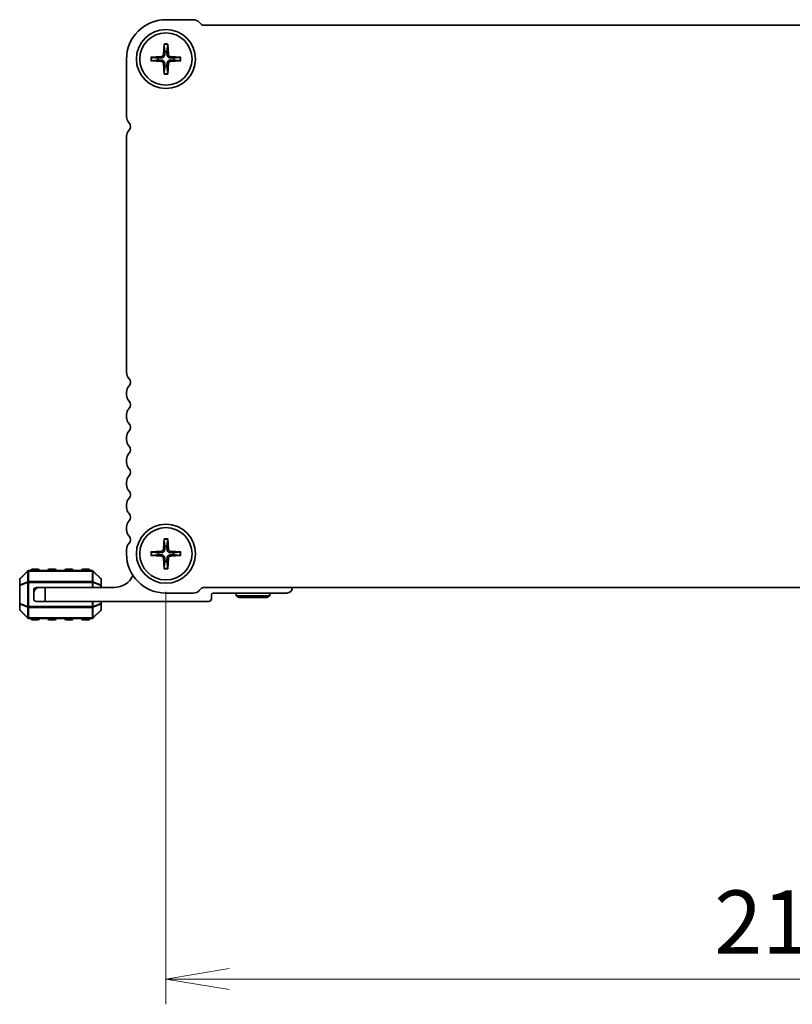
# Model space of a CAD drawing. Units: millimetres. Extents: x 0 to 6699, y 0 to 1264.
# Drawn here: x 1554 to 1691, y 480 to 655 of the extents above; entities that cross this region are included whole.
import ezdxf

# ---------------------------------------------------------------- set-up
doc = ezdxf.new("R2010")
doc.units = ezdxf.units.MM
for name, color, linetype, lineweight in [('Dimension (ISO)', 7, 'Continuous', 18), ('Dimension (ISO) @ 1', 7, 'Continuous', 18), ('Visible (ISO)', 7, 'Continuous', 35), ('Visible Narrow (ISO)', 7, 'Continuous', 25)]:
    doc.layers.add(name, color=color, linetype=linetype, lineweight=lineweight)
doc.styles.add('Note Text (TK)', font='MS PGothic.ttf')
doc.dimstyles.new('Default - Method 1b (TK)', dxfattribs={"dimscale": 2.5, "dimtxt": 2.5, "dimasz": 2.5, "dimexe": 1, "dimexo": 1.5, "dimgap": 1, "dimtad": 1, "dimrnd": 1e-08, "dimdsep": 46, "dimtxsty": 'Note Text (TK)', "dimblk": 'OPEN', "dimcen": 0.09, "dimdle": 5, "dimclrd": 100, "dimclre": 100, "dimclrt": 7, "dimadec": 1, "dimazin": 1, "dimtfac": 1, "dimtmove": 0, "dimatfit": 3, "dimldrblk": 'OPEN', "dimfxl": 0, "dimtolj": 1, "dimlwd": -1, "dimlwe": -1, "dimarcsym": 0})

# ---------------------------------------------------------------- blocks, each defined once
blk = doc.blocks.new('_Open')
at = {"color": 0, "linetype": 'ByBlock', "lineweight": -2}
for p, q in [((-1, 0.167), (0, 0)), ((-1, -0.167), (0, 0)), ((0, 0), (-1, 0))]:
    blk.add_line(p, q, dxfattribs=at)
blk = doc.blocks.new('*D79')
at = {"layer": 'Defpoints', "color": 0, "transparency": 16777216}
for p in [(1580.02, 559.65), (1798.02, 559.65), (1580.02, 484)]:
    blk.add_point(p, dxfattribs=at)
at = {"layer": 'Dimension (ISO)', "color": 100, "transparency": 16777216}
for p, q in [((1580.02, 552.9), (1580.02, 479.5)), ((1798.02, 552.9), (1798.02, 479.5)), ((1786.77, 484), (1591.27, 484))]:
    blk.add_line(p, q, dxfattribs=at)
at = {"layer": 'Dimension (ISO)', "color": 100, "transparency": 16777216, "xscale": 11.25, "yscale": 11.25, "zscale": 11.25, "rotation": 180}
blk.add_blockref('_Open', (1580.02, 484), dxfattribs=at)
at = {"layer": 'Dimension (ISO)', "color": 100, "transparency": 16777216, "xscale": 11.25, "yscale": 11.25, "zscale": 11.25}
blk.add_blockref('_Open', (1798.02, 484), dxfattribs=at)
at = {"layer": 'Dimension (ISO)', "color": 7, "transparency": 16777216, "insert": (1677.54, 494.13), "char_height": 11.25, "attachment_point": 4, "style": 'Note Text (TK)'}
blk.add_mtext('\\A1;218', dxfattribs=at)

msp = doc.modelspace()

# ---------------------------------------------------------------- linework, layer by layer
at = {"layer": 'Visible (ISO)'}
for p, q in [((1584.8955, 654.6477), (1580.0169, 654.6477)), ((1586.3704, 653.7942), (1585.9562, 654.2084)), ((1791.3108, 653.6477), (1586.724, 653.6477)), ((1579.692, 650.3097), (1579.5755, 648.4436)), ((1580.3417, 650.3097), (1580.4582, 648.4436)), ((1577.3549, 647.9726), (1579.221, 648.089)), ((1582.6788, 647.9726), (1580.8127, 648.089)), ((1573.0169, 647.6477), (1573.0169, 637.3827)), ((1577.3549, 647.3229), (1579.221, 647.2064)), ((1579.692, 644.9858), (1579.5755, 646.8519)), ((1580.3417, 644.9858), (1580.4582, 646.8519)), ((1582.6788, 647.3229), (1580.8127, 647.2064)), ((1573.0169, 633.9128), (1573.0169, 591.8827)), ((1573.0169, 588.4128), (1573.0169, 587.8827)), ((1573.0169, 584.4128), (1573.0169, 583.8827)), ((1573.0169, 580.4128), (1573.0169, 579.8827)), ((1573.0169, 576.4128), (1573.0169, 575.8827)), ((1573.0169, 572.4128), (1573.0169, 571.8827)), ((1573.0169, 568.4128), (1573.0169, 567.8827)), ((1573.0169, 564.4128), (1573.0169, 563.8827)), ((1579.692, 562.3097), (1579.5755, 560.4436)), ((1580.3417, 562.3097), (1580.4582, 560.4436)), ((1573.0169, 560.4128), (1573.0169, 559.6477)), ((1577.3549, 559.9726), (1579.221, 560.089)), ((1577.3549, 559.3229), (1579.221, 559.2064)), ((1579.692, 556.9858), (1579.5755, 558.8519)), ((1580.3417, 556.9858), (1580.4582, 558.8519)), ((1582.6788, 559.9726), (1580.8127, 560.089)), ((1582.6788, 559.3229), (1580.8127, 559.2064)), ((1555.429, 556.5599), (1554.1047, 555.2356)), ((1566.8926, 556.6477), (1555.6411, 556.6477)), ((1557.2669, 556.8977), (1556.2669, 556.8977)), ((1560.2669, 556.8977), (1559.2669, 556.8977)), ((1563.2669, 556.8977), (1562.2669, 556.8977)), ((1566.2669, 556.8977), (1565.2669, 556.8977)), ((1568.429, 555.2356), (1567.1047, 556.5599)), ((1554.0169, 555.0235), (1554.0169, 553.9749)), ((1554.0169, 553.9749), (1554.0169, 550.8205)), ((1557.5169, 553.6477), (1557.0169, 553.6477)), ((1557.5169, 553.6477), (1558.5169, 553.6477)), ((1570.8169, 553.6477), (1558.5169, 553.6477)), ((1558.5169, 553.6477), (1558.5169, 551.1477)), ((1568.5169, 553.9749), (1568.5169, 555.0235)), ((1568.5169, 553.6477), (1568.5169, 553.9749)), ((1585.9562, 553.0871), (1586.3704, 553.5013)), ((1586.724, 553.6477), (1791.3108, 553.6477)), ((1556.5169, 553.1477), (1556.5169, 552.6477)), ((1556.5169, 551.6477), (1556.5169, 552.6477)), ((1580.0169, 552.6477), (1584.8955, 552.6477)), ((1588.1169, 551.6477), (1588.1169, 552.3477)), ((1588.4169, 552.6477), (1601.5169, 552.6477)), ((1592.5169, 552.1477), (1592.5169, 552.6477)), ((1592.5169, 552.1477), (1598.5169, 552.1477)), ((1593.0365, 551.8477), (1592.5169, 552.1477)), ((1597.9972, 551.8477), (1593.0365, 551.8477)), ((1597.9972, 551.8477), (1598.5169, 552.1477)), ((1598.5169, 552.1477), (1598.5169, 552.6477)), ((1554.0169, 550.8205), (1554.0169, 549.772)), ((1558.5169, 551.1477), (1557.0169, 551.1477)), ((1558.5169, 551.1477), (1587.6169, 551.1477)), ((1568.5169, 550.8205), (1568.5169, 551.1477)), ((1568.5169, 549.772), (1568.5169, 550.8205)), ((1554.1047, 549.5599), (1555.429, 548.2356)), ((1567.1047, 548.2356), (1568.429, 549.5599)), ((1555.6411, 548.1477), (1566.8926, 548.1477)), ((1556.2669, 547.8977), (1557.2669, 547.8977)), ((1559.2669, 547.8977), (1560.2669, 547.8977)), ((1562.2669, 547.8977), (1563.2669, 547.8977)), ((1565.2669, 547.8977), (1566.2669, 547.8977))]:
    msp.add_line(p, q, dxfattribs=at)
for centre, radius in [((1580.0169, 647.6477), 5.25), ((1580.0169, 647.6477), 4.65), ((1580.0169, 559.6477), 5.25), ((1580.0169, 559.6477), 4.65)]:
    msp.add_circle(centre, radius, dxfattribs=at)
for centre, radius, start, end in [((1580.0169, 647.6477), 7, 90, 180), ((1584.8955, 653.1477), 1.5, 45.000001, 89.999999), ((1586.724, 654.1477), 0.5, 225.000001, 270), ((1579.1974, 648.4672), 0.3789, 273.572174, 356.427826), ((1580.0169, 647.6477), 1.3669, 82.023009, 97.976991), ((1580.8363, 648.4672), 0.3789, 183.572174, 266.427826), ((1580.0169, 647.6477), 1.3669, 172.023009, 187.976991), ((1579.1974, 646.8283), 0.3789, 3.572174, 86.427826), ((1580.0169, 647.6477), 1.3669, 262.023009, 277.976991), ((1580.8363, 646.8283), 0.3789, 93.572174, 176.427826), ((1580.0169, 647.6477), 1.3669, 352.023009, 7.976991), ((1574.5169, 637.3827), 1.5, 180.000002, 223.945522), ((1572.7169, 635.6477), 1, 316.05448, 43.945519), ((1574.5169, 633.9128), 1.5, 136.05448, 180), ((1574.5164, 591.8825), 1.4995, 179.992712, 223.952808), ((1572.7169, 590.1477), 1, 316.05448, 43.94552), ((1574.5169, 588.4128), 1.5, 136.05448, 180), ((1574.5169, 587.8827), 1.5, 180, 223.94552), ((1572.7169, 586.1477), 1, 316.05448, 43.94552), ((1574.5169, 584.4128), 1.5, 136.05448, 180), ((1574.5169, 583.8827), 1.5, 180, 223.94552), ((1572.7169, 582.1477), 1, 316.05448, 43.94552), ((1574.5169, 580.4128), 1.5, 136.05448, 180), ((1574.5169, 579.8827), 1.5, 180, 223.94552), ((1572.7169, 578.1477), 1, 316.05448, 43.94552), ((1574.5169, 576.4128), 1.5, 136.05448, 180), ((1574.5169, 575.8827), 1.5, 180, 223.94552), ((1572.7169, 574.1477), 1, 316.05448, 43.94552), ((1574.5169, 572.4128), 1.5, 136.05448, 180), ((1574.5169, 571.8827), 1.5, 180, 223.94552), ((1574.5169, 568.4128), 1.5, 136.05448, 180), ((1572.7169, 570.1477), 1, 316.05448, 43.94552), ((1574.5169, 567.8827), 1.5, 180, 223.94552), ((1572.7169, 566.1477), 1, 316.05448, 43.94552), ((1574.5169, 564.4128), 1.5, 136.05448, 180), ((1574.5169, 563.8827), 1.5, 180, 223.94552), ((1572.7169, 562.1477), 1, 316.05448, 43.94552), ((1574.5169, 560.4128), 1.5, 136.05448, 180), ((1580.0169, 559.6477), 1.3669, 82.023009, 97.976991), ((1580.0169, 559.6477), 7, 180, 270), ((1580.0169, 559.6477), 1.3669, 172.023009, 187.976991), ((1579.1974, 560.4672), 0.3789, 273.572174, 356.427826), ((1579.1974, 558.8283), 0.3789, 3.572174, 86.427826), ((1580.8363, 560.4672), 0.3789, 183.572174, 266.427826), ((1580.8363, 558.8283), 0.3789, 93.572174, 176.427826), ((1580.0169, 559.6477), 1.3669, 352.023009, 7.976991), ((1580.0169, 559.6477), 1.3669, 262.023009, 277.976991), ((1554.3169, 555.0235), 0.3, 135, 180), ((1555.6411, 556.3477), 0.3, 90, 135), ((1556.2669, 556.6477), 0.25, 90, 180), ((1557.2669, 556.6477), 0.25, 0, 90), ((1559.2669, 556.6477), 0.25, 90, 180), ((1560.2669, 556.6477), 0.25, 0, 90), ((1562.2669, 556.6477), 0.25, 90, 180), ((1563.2669, 556.6477), 0.25, 0, 90), ((1565.2669, 556.6477), 0.25, 90, 180), ((1566.2669, 556.6477), 0.25, 0, 90), ((1566.8926, 556.3477), 0.3, 45, 90), ((1568.2169, 555.0235), 0.3, 0, 45), ((1570.8169, 557.3237), 3.676, 270, 335.619693), ((1557.5169, 552.6477), 1, 90, 180), ((1557.0169, 553.1477), 0.5, 90, 180), ((1586.724, 553.1477), 0.5, 90, 134.999999), ((1601.5169, 553.6477), 1, 270, 0), ((1584.8955, 554.1477), 1.5, 270, 314.999999), ((1588.4169, 552.3477), 0.3, 90, 180), ((1557.0169, 551.6477), 0.5, 180, 270), ((1587.6169, 551.6477), 0.5, 270, 0), ((1554.3169, 549.772), 0.3, 180, 225), ((1555.6411, 548.4477), 0.3, 225, 270), ((1566.8926, 548.4477), 0.3, 270, 315), ((1568.2169, 549.772), 0.3, 315, 0), ((1556.2669, 548.1477), 0.25, 180, 270), ((1557.2669, 548.1477), 0.25, 270, 0), ((1559.2669, 548.1477), 0.25, 180, 270), ((1560.2669, 548.1477), 0.25, 270, 0), ((1562.2669, 548.1477), 0.25, 180, 270), ((1563.2669, 548.1477), 0.25, 270, 0), ((1565.2669, 548.1477), 0.25, 180, 270), ((1566.2669, 548.1477), 0.25, 270, 0)]:
    msp.add_arc(centre, radius, start, end, dxfattribs=at)
for points, knots in [([(1579.691, 650.1905), (1579.6903, 650.1968), (1579.6898, 650.2057), (1579.6892, 650.2266), (1579.6893, 650.243), (1579.6901, 650.2735), (1579.691, 650.2931), (1579.692, 650.3097)], [0.0452781116, 0.0452781116, 0.0452781116, 0.0452781116, 0.0492407076, 0.0492407076, 0.0541562888, 0.0541562888, 0.0591455859, 0.0591455859, 0.0591455859, 0.0591455859]), ([(1580.3417, 650.3097), (1580.3427, 650.2931), (1580.3436, 650.2735), (1580.3444, 650.243), (1580.3445, 650.2266), (1580.3439, 650.2057), (1580.3434, 650.1968), (1580.3427, 650.1905)], [0.0198419975, 0.0198419975, 0.0198419975, 0.0198419975, 0.0248312945, 0.0248312945, 0.0297468757, 0.0297468757, 0.0337094717, 0.0337094717, 0.0337094717, 0.0337094717]), ([(1579.8176, 648.4284), (1579.8165, 648.3711), (1579.807, 648.3131), (1579.7783, 648.2195), (1579.7596, 648.1752), (1579.7101, 648.0913), (1579.6791, 648.0517), (1579.6129, 647.9854), (1579.5733, 647.9545), (1579.4894, 647.905), (1579.4451, 647.8862), (1579.3515, 647.8575), (1579.2935, 647.848), (1579.2361, 647.847)], [0.278726304, 0.278726304, 0.278726304, 0.278726304, 0.2965573798, 0.2965573798, 0.3106044762, 0.3106044762, 0.3246515727, 0.3246515727, 0.3386986692, 0.3386986692, 0.3527457657, 0.3527457657, 0.3705768414, 0.3705768414, 0.3705768414, 0.3705768414]), ([(1580.7976, 647.847), (1580.7402, 647.848), (1580.6822, 647.8575), (1580.5887, 647.8862), (1580.5443, 647.905), (1580.4604, 647.9545), (1580.4208, 647.9854), (1580.3546, 648.0517), (1580.3236, 648.0913), (1580.2741, 648.1752), (1580.2554, 648.2195), (1580.2267, 648.3131), (1580.2172, 648.3711), (1580.2162, 648.4284)], [0.278726304, 0.278726304, 0.278726304, 0.278726304, 0.2965573798, 0.2965573798, 0.3106044762, 0.3106044762, 0.3246515727, 0.3246515727, 0.3386986692, 0.3386986692, 0.3527457657, 0.3527457657, 0.3705768414, 0.3705768414, 0.3705768414, 0.3705768414]), ([(1577.3549, 647.9726), (1577.3715, 647.9736), (1577.3911, 647.9745), (1577.4216, 647.9753), (1577.438, 647.9753), (1577.4589, 647.9748), (1577.4678, 647.9743), (1577.4741, 647.9736)], [0.0198419975, 0.0198419975, 0.0198419975, 0.0198419975, 0.0248312945, 0.0248312945, 0.0297468757, 0.0297468757, 0.0337094717, 0.0337094717, 0.0337094717, 0.0337094717]), ([(1577.4741, 647.3219), (1577.4678, 647.3212), (1577.4589, 647.3206), (1577.438, 647.3201), (1577.4216, 647.3202), (1577.3911, 647.321), (1577.3715, 647.3219), (1577.3549, 647.3229)], [0.0452781116, 0.0452781116, 0.0452781116, 0.0452781116, 0.0492407076, 0.0492407076, 0.0541562888, 0.0541562888, 0.0591455859, 0.0591455859, 0.0591455859, 0.0591455859]), ([(1579.2361, 647.4484), (1579.2935, 647.4474), (1579.3515, 647.4379), (1579.4451, 647.4092), (1579.4894, 647.3905), (1579.5733, 647.3409), (1579.6129, 647.31), (1579.6791, 647.2438), (1579.7101, 647.2042), (1579.7596, 647.1203), (1579.7783, 647.0759), (1579.807, 646.9824), (1579.8165, 646.9244), (1579.8176, 646.867)], [0.278726304, 0.278726304, 0.278726304, 0.278726304, 0.2965573798, 0.2965573798, 0.3106044762, 0.3106044762, 0.3246515727, 0.3246515727, 0.3386986692, 0.3386986692, 0.3527457657, 0.3527457657, 0.3705768414, 0.3705768414, 0.3705768414, 0.3705768414]), ([(1580.2162, 646.867), (1580.2172, 646.9244), (1580.2267, 646.9824), (1580.2554, 647.0759), (1580.2741, 647.1203), (1580.3236, 647.2042), (1580.3546, 647.2438), (1580.4208, 647.31), (1580.4604, 647.3409), (1580.5443, 647.3905), (1580.5887, 647.4092), (1580.6822, 647.4379), (1580.7402, 647.4474), (1580.7976, 647.4484)], [0.278726304, 0.278726304, 0.278726304, 0.278726304, 0.2965573798, 0.2965573798, 0.3106044762, 0.3106044762, 0.3246515727, 0.3246515727, 0.3386986692, 0.3386986692, 0.3527457657, 0.3527457657, 0.3705768414, 0.3705768414, 0.3705768414, 0.3705768414]), ([(1582.5596, 647.9736), (1582.566, 647.9743), (1582.5748, 647.9748), (1582.5958, 647.9753), (1582.6121, 647.9753), (1582.6426, 647.9745), (1582.6622, 647.9736), (1582.6788, 647.9726)], [0.0452781116, 0.0452781116, 0.0452781116, 0.0452781116, 0.0492407076, 0.0492407076, 0.0541562888, 0.0541562888, 0.0591455859, 0.0591455859, 0.0591455859, 0.0591455859]), ([(1582.6788, 647.3229), (1582.6622, 647.3219), (1582.6426, 647.321), (1582.6121, 647.3202), (1582.5958, 647.3201), (1582.5748, 647.3206), (1582.566, 647.3212), (1582.5596, 647.3219)], [0.0198419975, 0.0198419975, 0.0198419975, 0.0198419975, 0.0248312945, 0.0248312945, 0.0297468757, 0.0297468757, 0.0337094717, 0.0337094717, 0.0337094717, 0.0337094717]), ([(1579.692, 644.9858), (1579.691, 645.0024), (1579.6901, 645.022), (1579.6893, 645.0525), (1579.6892, 645.0688), (1579.6898, 645.0898), (1579.6903, 645.0986), (1579.691, 645.105)], [0.0198419975, 0.0198419975, 0.0198419975, 0.0198419975, 0.0248312945, 0.0248312945, 0.0297468757, 0.0297468757, 0.0337094717, 0.0337094717, 0.0337094717, 0.0337094717]), ([(1580.3427, 645.105), (1580.3434, 645.0986), (1580.3439, 645.0898), (1580.3445, 645.0688), (1580.3444, 645.0525), (1580.3436, 645.022), (1580.3427, 645.0024), (1580.3417, 644.9858)], [0.0452781116, 0.0452781116, 0.0452781116, 0.0452781116, 0.0492407076, 0.0492407076, 0.0541562888, 0.0541562888, 0.0591455859, 0.0591455859, 0.0591455859, 0.0591455859]), ([(1579.691, 562.1905), (1579.6903, 562.1968), (1579.6898, 562.2057), (1579.6892, 562.2266), (1579.6893, 562.243), (1579.6901, 562.2735), (1579.691, 562.2931), (1579.692, 562.3097)], [0.0452781116, 0.0452781116, 0.0452781116, 0.0452781116, 0.0492407076, 0.0492407076, 0.0541562888, 0.0541562888, 0.0591455859, 0.0591455859, 0.0591455859, 0.0591455859]), ([(1580.3417, 562.3097), (1580.3427, 562.2931), (1580.3436, 562.2735), (1580.3444, 562.243), (1580.3445, 562.2266), (1580.3439, 562.2057), (1580.3434, 562.1968), (1580.3427, 562.1905)], [0.0198419975, 0.0198419975, 0.0198419975, 0.0198419975, 0.0248312945, 0.0248312945, 0.0297468757, 0.0297468757, 0.0337094717, 0.0337094717, 0.0337094717, 0.0337094717]), ([(1577.3549, 559.9726), (1577.3715, 559.9736), (1577.3911, 559.9745), (1577.4216, 559.9753), (1577.438, 559.9753), (1577.4589, 559.9748), (1577.4678, 559.9743), (1577.4741, 559.9736)], [0.0198419975, 0.0198419975, 0.0198419975, 0.0198419975, 0.0248312945, 0.0248312945, 0.0297468757, 0.0297468757, 0.0337094717, 0.0337094717, 0.0337094717, 0.0337094717]), ([(1577.4741, 559.3219), (1577.4678, 559.3212), (1577.4589, 559.3206), (1577.438, 559.3201), (1577.4216, 559.3202), (1577.3911, 559.321), (1577.3715, 559.3219), (1577.3549, 559.3229)], [0.0452781116, 0.0452781116, 0.0452781116, 0.0452781116, 0.0492407076, 0.0492407076, 0.0541562888, 0.0541562888, 0.0591455859, 0.0591455859, 0.0591455859, 0.0591455859]), ([(1579.8176, 560.4284), (1579.8165, 560.3711), (1579.807, 560.3131), (1579.7783, 560.2195), (1579.7596, 560.1752), (1579.7101, 560.0913), (1579.6791, 560.0517), (1579.6129, 559.9854), (1579.5733, 559.9545), (1579.4894, 559.905), (1579.4451, 559.8862), (1579.3515, 559.8575), (1579.2935, 559.848), (1579.2361, 559.847)], [0.278726304, 0.278726304, 0.278726304, 0.278726304, 0.2965573798, 0.2965573798, 0.3106044762, 0.3106044762, 0.3246515727, 0.3246515727, 0.3386986692, 0.3386986692, 0.3527457657, 0.3527457657, 0.3705768414, 0.3705768414, 0.3705768414, 0.3705768414]), ([(1579.2361, 559.4484), (1579.2935, 559.4474), (1579.3515, 559.4379), (1579.4451, 559.4092), (1579.4894, 559.3905), (1579.5733, 559.3409), (1579.6129, 559.31), (1579.6791, 559.2438), (1579.7101, 559.2042), (1579.7596, 559.1203), (1579.7783, 559.0759), (1579.807, 558.9824), (1579.8165, 558.9244), (1579.8176, 558.867)], [0.278726304, 0.278726304, 0.278726304, 0.278726304, 0.2965573798, 0.2965573798, 0.3106044762, 0.3106044762, 0.3246515727, 0.3246515727, 0.3386986692, 0.3386986692, 0.3527457657, 0.3527457657, 0.3705768414, 0.3705768414, 0.3705768414, 0.3705768414]), ([(1580.7976, 559.847), (1580.7402, 559.848), (1580.6822, 559.8575), (1580.5887, 559.8862), (1580.5443, 559.905), (1580.4604, 559.9545), (1580.4208, 559.9854), (1580.3546, 560.0517), (1580.3236, 560.0913), (1580.2741, 560.1752), (1580.2554, 560.2195), (1580.2267, 560.3131), (1580.2172, 560.3711), (1580.2162, 560.4284)], [0.278726304, 0.278726304, 0.278726304, 0.278726304, 0.2965573798, 0.2965573798, 0.3106044762, 0.3106044762, 0.3246515727, 0.3246515727, 0.3386986692, 0.3386986692, 0.3527457657, 0.3527457657, 0.3705768414, 0.3705768414, 0.3705768414, 0.3705768414]), ([(1580.2162, 558.867), (1580.2172, 558.9244), (1580.2267, 558.9824), (1580.2554, 559.0759), (1580.2741, 559.1203), (1580.3236, 559.2042), (1580.3546, 559.2438), (1580.4208, 559.31), (1580.4604, 559.3409), (1580.5443, 559.3905), (1580.5887, 559.4092), (1580.6822, 559.4379), (1580.7402, 559.4474), (1580.7976, 559.4484)], [0.278726304, 0.278726304, 0.278726304, 0.278726304, 0.2965573798, 0.2965573798, 0.3106044762, 0.3106044762, 0.3246515727, 0.3246515727, 0.3386986692, 0.3386986692, 0.3527457657, 0.3527457657, 0.3705768414, 0.3705768414, 0.3705768414, 0.3705768414]), ([(1582.5596, 559.9736), (1582.566, 559.9743), (1582.5748, 559.9748), (1582.5958, 559.9753), (1582.6121, 559.9753), (1582.6426, 559.9745), (1582.6622, 559.9736), (1582.6788, 559.9726)], [0.0452781116, 0.0452781116, 0.0452781116, 0.0452781116, 0.0492407076, 0.0492407076, 0.0541562888, 0.0541562888, 0.0591455859, 0.0591455859, 0.0591455859, 0.0591455859]), ([(1582.6788, 559.3229), (1582.6622, 559.3219), (1582.6426, 559.321), (1582.6121, 559.3202), (1582.5958, 559.3201), (1582.5748, 559.3206), (1582.566, 559.3212), (1582.5596, 559.3219)], [0.0198419975, 0.0198419975, 0.0198419975, 0.0198419975, 0.0248312945, 0.0248312945, 0.0297468757, 0.0297468757, 0.0337094717, 0.0337094717, 0.0337094717, 0.0337094717]), ([(1579.692, 556.9858), (1579.691, 557.0024), (1579.6901, 557.022), (1579.6893, 557.0525), (1579.6892, 557.0688), (1579.6898, 557.0898), (1579.6903, 557.0986), (1579.691, 557.105)], [0.0198419975, 0.0198419975, 0.0198419975, 0.0198419975, 0.0248312945, 0.0248312945, 0.0297468757, 0.0297468757, 0.0337094717, 0.0337094717, 0.0337094717, 0.0337094717]), ([(1580.3427, 557.105), (1580.3434, 557.0986), (1580.3439, 557.0898), (1580.3445, 557.0688), (1580.3444, 557.0525), (1580.3436, 557.022), (1580.3427, 557.0024), (1580.3417, 556.9858)], [0.0452781116, 0.0452781116, 0.0452781116, 0.0452781116, 0.0492407076, 0.0492407076, 0.0541562888, 0.0541562888, 0.0591455859, 0.0591455859, 0.0591455859, 0.0591455859])]:
    msp.add_open_spline(points, degree=3, knots=knots, dxfattribs=at)
for points, weights in [([(1579.691, 650.1905), (1579.7799, 649.4144), (1579.8272, 649.0014)], [1.00221682309, 1.05135723475, 1]), ([(1580.2066, 649.0014), (1580.2538, 649.4144), (1580.3427, 650.1905)], [1, 1.05135724536, 1.0022168235]), ([(1579.8272, 649.0014), (1579.8213, 648.6403), (1579.8176, 648.4284)], [1, 1.29471148087, 1.55752619738]), ([(1580.2162, 648.4284), (1580.2125, 648.6403), (1580.2066, 649.0014)], [1.55752619738, 1.29471148087, 1]), ([(1578.6632, 647.8374), (1578.2502, 647.8847), (1577.4741, 647.9736)], [1, 1.05135725364, 1.00221682383]), ([(1577.4741, 647.3219), (1578.2502, 647.4108), (1578.6632, 647.458)], [1.00221682344, 1.05135724376, 1]), ([(1579.2361, 647.847), (1579.0243, 647.8433), (1578.6632, 647.8374)], [1.55752619738, 1.29471148087, 1]), ([(1578.6632, 647.458), (1579.0243, 647.4521), (1579.2361, 647.4484)], [1, 1.29471148087, 1.55752619738]), ([(1579.8272, 646.294), (1579.7799, 645.8811), (1579.691, 645.105)], [1, 1.05135724536, 1.0022168235]), ([(1579.8176, 646.867), (1579.8213, 646.6552), (1579.8272, 646.294)], [1.55752619738, 1.29471148087, 1]), ([(1580.2066, 646.294), (1580.2125, 646.6552), (1580.2162, 646.867)], [1, 1.29471148087, 1.55752619738]), ([(1580.3427, 645.105), (1580.2538, 645.8811), (1580.2066, 646.294)], [1.00221682309, 1.05135723475, 1]), ([(1581.3705, 647.8374), (1581.0094, 647.8433), (1580.7976, 647.847)], [1, 1.29471148087, 1.55752619738]), ([(1580.7976, 647.4484), (1581.0094, 647.4521), (1581.3705, 647.458)], [1.55752619738, 1.29471148087, 1]), ([(1582.5596, 647.9736), (1581.7835, 647.8847), (1581.3705, 647.8374)], [1.00221682344, 1.05135724376, 1]), ([(1581.3705, 647.458), (1581.7835, 647.4108), (1582.5596, 647.3219)], [1, 1.0513572438, 1.00221682344]), ([(1579.691, 562.1905), (1579.7799, 561.4144), (1579.8272, 561.0014)], [1.00221682309, 1.05135723475, 1]), ([(1579.8272, 561.0014), (1579.8213, 560.6403), (1579.8176, 560.4284)], [1, 1.29471148087, 1.55752619738]), ([(1580.2066, 561.0014), (1580.2538, 561.4144), (1580.3427, 562.1905)], [1, 1.05135724536, 1.0022168235]), ([(1580.2162, 560.4284), (1580.2125, 560.6403), (1580.2066, 561.0014)], [1.55752619738, 1.29471148087, 1]), ([(1578.6632, 559.8374), (1578.2502, 559.8847), (1577.4741, 559.9736)], [1, 1.05135725364, 1.00221682383]), ([(1577.4741, 559.3219), (1578.2502, 559.4108), (1578.6632, 559.458)], [1.00221682344, 1.05135724376, 1]), ([(1579.2361, 559.847), (1579.0243, 559.8433), (1578.6632, 559.8374)], [1.55752619738, 1.29471148087, 1]), ([(1578.6632, 559.458), (1579.0243, 559.4521), (1579.2361, 559.4484)], [1, 1.29471148087, 1.55752619738]), ([(1579.8176, 558.867), (1579.8213, 558.6552), (1579.8272, 558.294)], [1.55752619738, 1.29471148087, 1]), ([(1580.2066, 558.294), (1580.2125, 558.6552), (1580.2162, 558.867)], [1, 1.29471148087, 1.55752619738]), ([(1581.3705, 559.8374), (1581.0094, 559.8433), (1580.7976, 559.847)], [1, 1.29471148087, 1.55752619738]), ([(1580.7976, 559.4484), (1581.0094, 559.4521), (1581.3705, 559.458)], [1.55752619738, 1.29471148087, 1]), ([(1582.5596, 559.9736), (1581.7835, 559.8847), (1581.3705, 559.8374)], [1.00221682344, 1.05135724376, 1]), ([(1581.3705, 559.458), (1581.7835, 559.4108), (1582.5596, 559.3219)], [1, 1.0513572438, 1.00221682344]), ([(1579.8272, 558.294), (1579.7799, 557.8811), (1579.691, 557.105)], [1, 1.05135724536, 1.0022168235]), ([(1580.3427, 557.105), (1580.2538, 557.8811), (1580.2066, 558.294)], [1.00221682309, 1.05135723475, 1])]:
    msp.add_rational_spline(points, weights, degree=2, dxfattribs=at)
at = {"layer": 'Visible Narrow (ISO)'}
for p, q in [((1579.221, 648.089), (1579.2361, 647.847)), ((1579.5755, 648.4436), (1579.8176, 648.4284)), ((1580.4582, 648.4436), (1580.2162, 648.4284)), ((1580.8127, 648.089), (1580.7976, 647.847)), ((1579.221, 647.2064), (1579.2361, 647.4484)), ((1579.5755, 646.8519), (1579.8176, 646.867)), ((1580.4582, 646.8519), (1580.2162, 646.867)), ((1580.8127, 647.2064), (1580.7976, 647.4484)), ((1579.221, 560.089), (1579.2361, 559.847)), ((1579.221, 559.2064), (1579.2361, 559.4484)), ((1579.5755, 560.4436), (1579.8176, 560.4284)), ((1579.5755, 558.8519), (1579.8176, 558.867)), ((1580.4582, 560.4436), (1580.2162, 560.4284)), ((1580.4582, 558.8519), (1580.2162, 558.867)), ((1580.8127, 560.089), (1580.7976, 559.847)), ((1580.8127, 559.2064), (1580.7976, 559.4484)), ((1554.1047, 555.1735), (1555.429, 556.4977)), ((1555.429, 556.4977), (1555.429, 554.6735)), ((1555.6411, 556.5599), (1555.6411, 556.6477)), ((1555.6411, 556.5599), (1566.8926, 556.5599)), ((1555.6411, 554.7356), (1555.6411, 556.5599)), ((1556.2669, 556.8977), (1556.2669, 556.6477)), ((1557.2669, 556.6477), (1557.2669, 556.8977)), ((1559.2669, 556.8977), (1559.2669, 556.6477)), ((1560.2669, 556.6477), (1560.2669, 556.8977)), ((1562.2669, 556.8977), (1562.2669, 556.6477)), ((1563.2669, 556.6477), (1563.2669, 556.8977)), ((1565.2669, 556.8977), (1565.2669, 556.6477)), ((1566.2669, 556.6477), (1566.2669, 556.8977)), ((1566.8926, 556.5599), (1566.8926, 556.6477)), ((1566.8926, 556.5599), (1566.8926, 554.7356)), ((1567.1047, 554.6735), (1567.1047, 556.4977)), ((1567.1047, 556.4977), (1568.429, 555.1735)), ((1554.1047, 553.9749), (1554.0169, 553.9749)), ((1554.1047, 554.1249), (1554.1047, 555.1735)), ((1555.429, 554.6735), (1554.1047, 554.1249)), ((1554.1047, 553.9749), (1555.429, 554.5235)), ((1554.1047, 550.8205), (1554.1047, 553.9749)), ((1555.429, 554.5235), (1555.6411, 554.5235)), ((1555.429, 554.5235), (1555.429, 550.272)), ((1555.6411, 554.7356), (1555.6411, 554.5235)), ((1566.8926, 554.7356), (1555.6411, 554.7356)), ((1555.6411, 550.272), (1555.6411, 554.5235)), ((1555.6411, 554.5235), (1566.8926, 554.5235)), ((1566.8926, 554.7356), (1566.8926, 554.5235)), ((1567.1047, 554.5235), (1566.8926, 554.5235)), ((1566.8926, 554.5235), (1566.8926, 553.6477)), ((1568.429, 554.1249), (1567.1047, 554.6735)), ((1567.1047, 553.6477), (1567.1047, 554.5235)), ((1567.1047, 554.5235), (1568.429, 553.9749)), ((1568.429, 555.1735), (1568.429, 554.1249)), ((1568.5169, 553.9749), (1568.429, 553.9749)), ((1568.429, 553.9749), (1568.429, 553.6477)), ((1554.0169, 550.8205), (1554.1047, 550.8205)), ((1555.429, 550.272), (1554.1047, 550.8205)), ((1554.1047, 550.6705), (1555.429, 550.122)), ((1554.1047, 549.622), (1554.1047, 550.6705)), ((1555.429, 550.272), (1555.6411, 550.272)), ((1555.429, 550.122), (1555.429, 548.2977)), ((1555.6411, 550.0599), (1555.6411, 550.272)), ((1566.8926, 550.272), (1555.6411, 550.272)), ((1555.6411, 550.0599), (1566.8926, 550.0599)), ((1555.6411, 548.2356), (1555.6411, 550.0599)), ((1566.8926, 551.1477), (1566.8926, 550.272)), ((1567.1047, 550.272), (1566.8926, 550.272)), ((1566.8926, 550.0599), (1566.8926, 550.272)), ((1566.8926, 550.0599), (1566.8926, 548.2356)), ((1567.1047, 550.272), (1567.1047, 551.1477)), ((1568.429, 550.8205), (1567.1047, 550.272)), ((1567.1047, 550.122), (1568.429, 550.6705)), ((1567.1047, 548.2977), (1567.1047, 550.122)), ((1568.429, 551.1477), (1568.429, 550.8205)), ((1568.429, 550.8205), (1568.5169, 550.8205)), ((1568.429, 550.6705), (1568.429, 549.622)), ((1555.429, 548.2977), (1554.1047, 549.622)), ((1555.6411, 548.2356), (1555.6411, 548.1477)), ((1566.8926, 548.2356), (1555.6411, 548.2356)), ((1566.8926, 548.2356), (1566.8926, 548.1477)), ((1568.429, 549.622), (1567.1047, 548.2977)), ((1556.2669, 548.1477), (1556.2669, 547.8977)), ((1557.2669, 547.8977), (1557.2669, 548.1477)), ((1559.2669, 548.1477), (1559.2669, 547.8977)), ((1560.2669, 547.8977), (1560.2669, 548.1477)), ((1562.2669, 548.1477), (1562.2669, 547.8977)), ((1563.2669, 547.8977), (1563.2669, 548.1477)), ((1565.2669, 548.1477), (1565.2669, 547.8977)), ((1566.2669, 547.8977), (1566.2669, 548.1477))]:
    msp.add_line(p, q, dxfattribs=at)
for centre, radius, start, end in [((1580.0169, 647.6477), 2.5636, 82.697389, 97.302611), ((1580.0169, 647.6477), 2.6817, 83.042931, 96.957069), ((1580.0169, 647.6477), 2.6817, 173.042931, 186.957069), ((1580.0169, 647.6477), 2.5636, 172.697389, 187.302611), ((1580.0169, 647.6477), 2.5636, 352.697389, 7.302611), ((1580.0169, 647.6477), 2.6817, 353.042931, 6.957069), ((1580.0169, 647.6477), 2.5636, 262.697389, 277.302611), ((1580.0169, 647.6477), 2.6817, 263.042931, 276.957069), ((1580.0169, 559.6477), 2.6817, 83.042931, 96.957069), ((1580.0169, 559.6477), 2.5636, 82.697389, 97.302611), ((1580.0169, 559.6477), 2.6817, 173.042931, 186.957069), ((1580.0169, 559.6477), 2.5636, 172.697389, 187.302611), ((1580.0169, 559.6477), 2.5636, 352.697389, 7.302611), ((1580.0169, 559.6477), 2.6817, 353.042931, 6.957069), ((1580.0169, 559.6477), 2.5636, 262.697389, 277.302611), ((1580.0169, 559.6477), 2.6817, 263.042931, 276.957069)]:
    msp.add_arc(centre, radius, start, end, dxfattribs=at)
for centre, major_axis, ratio, start_param, end_param in [((1554.3169, 555.0235), (-0.2121, 0.2121), 0.28108464, 0, 0.54802841), ((1555.6411, 556.3477), (-0.2121, 0.2121), 0.28108464, 0, 0.54802841), ((1555.6411, 556.3477), (0.3, 0), 0.70710678, 1.57079633, 2.35619449), ((1566.8926, 556.3477), (-0.3, 0), 0.70710678, 3.92699082, 4.71238898), ((1566.8926, 556.3477), (0.2121, 0.2121), 0.28108464, 5.7351569, 6.28318531), ((1568.2169, 555.0235), (0.2121, 0.2121), 0.28108464, 5.7351569, 6.28318531), ((1554.3169, 555.0235), (-0.3, 0), 0.70710678, 5.49778714, 6.28318531), ((1554.3169, 553.9749), (-0.3, 0), 0.70710678, 5.49778714, 6.28318531), ((1554.3169, 553.9749), (-0.1148, 0.2772), 0.67859834, 0.74875372, 1.29678212), ((1555.6411, 554.5235), (0.1148, -0.2772), 0.67859834, 3.89034637, 4.43837478), ((1555.6411, 554.5235), (0.3, 0), 0.70710678, 1.57079633, 2.35619449), ((1566.8926, 554.5235), (-0.3, 0), 0.70710678, 3.92699082, 4.71238898), ((1566.8926, 554.5235), (-0.1148, -0.2772), 0.67859834, 1.84481053, 2.39283894), ((1568.2169, 555.0235), (0.3, 0), 0.70710678, 0, 0.78539816), ((1568.2169, 553.9749), (-0.1148, -0.2772), 0.67859834, 1.84481053, 2.39283894), ((1568.2169, 553.9749), (0.3, 0), 0.70710678, 0, 0.78539816), ((1554.3169, 550.8205), (-0.3, 0), 0.70710678, 0, 0.78539816), ((1554.3169, 550.8205), (0.1148, 0.2772), 0.67859834, 1.84481053, 2.39283894), ((1555.6411, 550.272), (0.1148, 0.2772), 0.67859834, 1.84481053, 2.39283894), ((1555.6411, 550.272), (0.3, 0), 0.70710678, 3.92699082, 4.71238898), ((1566.8926, 550.272), (-0.3, 0), 0.70710678, 1.57079633, 2.35619449), ((1566.8926, 550.272), (-0.1148, 0.2772), 0.67859834, 3.89034637, 4.43837478), ((1568.2169, 550.8205), (0.1148, -0.2772), 0.67859834, 0.74875372, 1.29678212), ((1568.2169, 550.8205), (0.3, 0), 0.70710678, 5.49778714, 6.28318531), ((1554.3169, 549.772), (-0.3, 0), 0.70710678, 0, 0.78539816), ((1554.3169, 549.772), (-0.2121, -0.2121), 0.28108464, 5.7351569, 6.28318531), ((1555.6411, 548.4477), (-0.2121, -0.2121), 0.28108464, 5.7351569, 6.28318531), ((1555.6411, 548.4477), (0.3, 0), 0.70710678, 3.92699082, 4.71238898), ((1566.8926, 548.4477), (-0.3, 0), 0.70710678, 1.57079633, 2.35619449), ((1566.8926, 548.4477), (0.2121, -0.2121), 0.28108464, 0, 0.54802841), ((1568.2169, 549.772), (0.3, 0), 0.70710678, 5.49778714, 6.28318531), ((1568.2169, 549.772), (0.2121, -0.2121), 0.28108464, 0, 0.54802841)]:
    msp.add_ellipse(centre, major_axis=major_axis, ratio=ratio, start_param=start_param, end_param=end_param, dxfattribs=at)

# ---------------------------------------------------------------- dimensions: what is measured, and where the dimension line sits
at = {"layer": 'Dimension (ISO) @ 1', "color": 100, "true_color": 0x00ff3f}
dim = msp.add_linear_dim(base=(1580.0169, 484.0021), p1=(1798.0169, 559.6477), p2=(1580.0169, 559.6477), angle=180, dimstyle='Default - Method 1b (TK)', override={"dimscale": 1, "dimtxt": 11.25, "dimasz": 11.25, "dimexe": 4.5, "dimexo": 6.75, "dimgap": 4.5, "dimdec": 2, "dimcen": 0.405, "dimtol": 0, "dimlim": 0, "dimtp": 0, "dimtm": 0, "dimtdec": 2, "dimtix": 0, "dimtofl": 0, "dimtmove": 0, "dimatfit": 1}, dxfattribs=at)
dim.commit()
dim.dimension.update_dxf_attribs({"geometry": '*D79', "text_midpoint": (1689.0169, 484.0021), "dimtype": 128})

doc.saveas('drawing.dxf')
